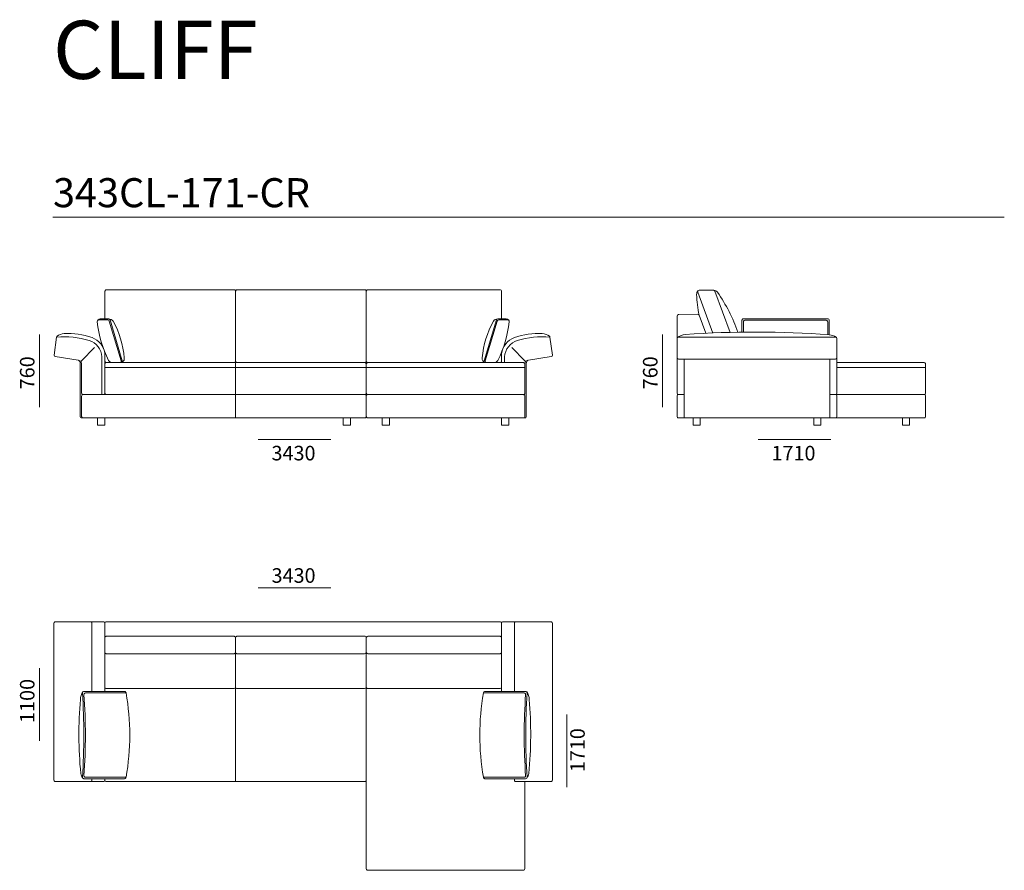
# Model space of a CAD drawing. Units: millimetres. Extents: x -6000 to 28000, y -6000 to 28000.
# Drawn here: x 8293 to 15065, y 11251 to 17102 of the extents above; entities that cross this region are included whole.
import ezdxf

# ---------------------------------------------------------------- set-up
doc = ezdxf.new("R2010")
doc.units = ezdxf.units.MM
doc.header["$MEASUREMENT"] = 0
for name, color, linetype, lineweight in [('2D Drafting - General_Pen_No__1', 7, 'Continuous', 13), ('Аннотация - Общий_Pen_No__1', 7, 'Continuous', 13), ('Аннотация - Текст_Pen_No__1', 7, 'Continuous', 13)]:
    doc.layers.add(name, color=color, linetype=linetype, lineweight=lineweight)
doc.styles.add('GENERATED_STYLE_1', font='Arial')
doc.styles.add('GENERATED_STYLE_2', font='Arial')

msp = doc.modelspace()

# ---------------------------------------------------------------- linework, layer by layer
at = {"layer": '2D Drafting - General_Pen_No__1', "color": 7, "linetype": 'Continuous', "lineweight": 13}
for points in [[(8879, 15043.7), (8879, 15234, -0.414214), (8889, 15244), (9768, 15244, -0.414214), (9778, 15234), (9778, 14753.6, -0.414287), (9768, 14743.6), (8989.9, 14743.7)], [(11607, 15043.7), (11607, 15234, 0.414214), (11597, 15244), (10687, 15244, 0.414214), (10677, 15234), (10677, 14753.5, 0.414287), (10687, 14743.5), (11496.2, 14743.7)], [(12959, 15238.5, 0.216891), (12948.9, 15212.2, 0.055523), (12966.6, 15069.6)], [(13060.4, 14946.8), (12956.7, 15228, -0.52188), (12966.1, 15241.5), (13064.8, 15241.5, -0.314164), (13074.2, 15234.9), (13178.7, 14951.4)], [(13066.5, 15241.3, -0.246814), (13091.9, 15227.4, -0.070596), (13232.4, 14952.6)], [(8831.2, 15036.9), (8898.7, 15037.2, -0.335157), (8909.2, 15028), (8990.7, 14756.2, -0.476511), (8978.6, 14743.8)], [(8904.4, 15043.5, -0.254593), (8935.2, 15027.2, -0.108707), (9011.8, 14776.3, -0.43294), (8989.5, 14743.6)], [(11581.6, 15043.5, 0.254593), (11550.8, 15027.2, 0.108707), (11474.2, 14776.3, 0.43294), (11496.5, 14743.6)], [(11654.8, 15036.9), (11587.3, 15037.2, 0.335157), (11576.9, 15028), (11495.3, 14756.2, 0.476511), (11507.5, 14743.8)], [(12814.2, 14908.4), (12814.2, 15063.7, -0.408796), (12824, 15073.7), (12957, 15076.2, -0.319864), (12966.6, 15069.6), (13012.3, 14944.8)], [(13260.6, 14953.1), (13260.6, 15034.2, -0.414214), (13270.6, 15044.2), (13850.6, 15044.2, -0.414214), (13860.6, 15034.2), (13860.6, 14934.9)], [(13270.6, 14953.1), (13270.6, 15024.2, -0.414214), (13280.6, 15034.2), (13840.6, 15034.2, -0.414214), (13850.6, 15024.2), (13850.6, 14935.6)], [(8717.5, 14756.1, -0.370625), (8706.5, 14755.3, 0.11542), (8694, 14760.6), (8537, 14784.8, -0.363931), (8528.8, 14794.7), (8546.5, 14918.4, -0.175617), (8549.7, 14924.5, -0.153848), (8598.2, 14943.5, -0.098089), (8790.1, 14915.7, -0.280212), (8878.8, 14802.8), (8878.8, 14533.5, -0.414214), (8868.8, 14523.5), (8858.8, 14523.5)], [(8546.5, 14918.4, -0.098089), (8770.1, 14895.7, -0.305631), (8858.8, 14782.8), (8858.8, 14523.5)], [(11768.3, 14756.1, 0.370625), (11779.2, 14755.3, -0.11542), (11791.8, 14760.6), (11948.8, 14784.8, 0.363931), (11957, 14794.7), (11939.3, 14918.4, 0.175617), (11936.1, 14924.5, 0.153848), (11887.6, 14943.5, 0.098089), (11695.6, 14915.7, 0.280212), (11607, 14802.8), (11607, 14743.5)], [(11939.3, 14918.4, 0.098089), (11715.6, 14895.7, 0.305631), (11627, 14782.8), (11627, 14743.5)], [(12817.1, 14915.5, -0.158028), (12870.3, 14936, -0.037014), (13860.7, 14934.9, -0.131311), (13908.7, 14917.4)], [(8808.2, 14846.8), (8717.5, 14756.1, 0.323058), (8715.6, 14744.5, -0.11665), (8718.8, 14731.1), (8718.8, 14533.3, 0.414214), (8728.8, 14523.5), (8858.8, 14523.5)], [(11677.6, 14846.8), (11768.3, 14756.1, -0.323058), (11770.2, 14744.5, 0.11665), (11767, 14731.1), (11767, 14533.3, -0.414214), (11757, 14523.5), (11627, 14523.5)], [(8878.8, 14813.9), (8878.8, 14753.6, 0.416826), (8888.9, 14743.6), (8926, 14744)], [(11607.3, 14813.9), (11607.3, 14753.6, -0.416826), (11597.2, 14743.6), (11560, 14744)], [(12814.2, 14794.8), (12814.2, 14533.5, 0.414214), (12824.2, 14523.5), (12864.2, 14523.5)], [(13914.2, 14794.8), (13914.2, 14533.5, -0.414214), (13904.2, 14523.5), (13864.2, 14523.5)], [(8697.6, 14759.8, -0.209126), (8708.8, 14737.5), (8708.8, 14373.5, 0.414214), (8718.8, 14363.5), (8728.8, 14363.5)], [(11788.2, 14759.8, 0.209126), (11777, 14737.5), (11777, 14373.5, -0.414214), (11767, 14363.5), (11757, 14363.5)], [(13914.2, 14743.5), (14514.2, 14743.5, -0.414214), (14524.2, 14733.5), (14524.2, 14533.5, -0.414214), (14514.2, 14523.5), (13904.2, 14523.5)], [(13904.2, 14523.5), (14514.2, 14523.5, -0.414214), (14524.2, 14513.5), (14524.2, 14373.5, -0.414214), (14514.2, 14363.5), (13904.2, 14363.5)], [(8789.9, 12481), (8789.9, 12951, 0.414214), (8779.9, 12961), (8538.5, 12961, 0.414214), (8528.5, 12951), (8528.5, 11871, 0.414214), (8538.5, 11861), (8779.9, 11861, 0.414214), (8789.9, 11871), (8789.9, 11881)], [(8779.9, 12961), (8868.5, 12961, -0.414214), (8878.5, 12951), (8878.5, 12481)], [(11606.8, 12801), (11606.8, 12951, 0.414214), (11596.8, 12961), (8888.5, 12961, 0.414214), (8878.5, 12951), (8878.5, 12801)], [(11705.4, 12961), (11616.8, 12961, 0.414214), (11606.8, 12951), (11606.8, 12481)], [(11695.4, 12481), (11695.4, 12951, -0.414214), (11705.4, 12961), (11946.8, 12961, -0.414214), (11956.8, 12951), (11956.8, 11871, -0.414214), (11946.8, 11861), (11705.4, 11861, -0.414214), (11695.4, 11871), (11695.4, 11881)], [(8878.5, 11881), (8878.5, 11871, 0.414214), (8888.5, 11861), (10666.8, 11861, 0.414214), (10676.8, 11871), (10676.8, 12811)], [(8878.5, 12751), (8878.5, 12511, 0.414214), (8888.5, 12501), (9767, 12501, 0.414171), (9777, 12511), (9777, 12751)], [(9777, 12751), (9777, 12511, 0.414214), (9787, 12501), (10665.5, 12501, 0.414171), (10676.8, 12511), (10676.8, 12751)], [(10676.8, 12751), (10676.8, 12511, 0.414214), (10686.8, 12501), (11597.2, 12501, 0.414171), (11606.8, 12511), (11606.8, 12751)], [(8727.4, 12478, 0.154515), (8710.2, 12426.5, 0.045255), (8712.9, 11917, 0.125143), (8725.9, 11885.8)], [(9024.5, 12471), (8744.5, 12471, 0.414214), (8734.5, 12461, -0.035385), (8734.5, 11901, 0.414214), (8744.5, 11891), (9024.5, 11891)], [(11482.9, 12471), (11762.9, 12471, -0.414214), (11772.9, 12461, 0.035385), (11772.9, 11901, -0.414214), (11762.9, 11891), (11482.9, 11891)], [(11780, 12478, -0.154515), (11797.3, 12426.5, -0.045255), (11794.6, 11917, -0.125143), (11781.5, 11885.8)], [(11766.8, 11861), (11766.8, 11261, -0.414214), (11756.8, 11251), (10686.8, 11251, -0.414214), (10676.8, 11261), (10676.8, 12461)], [(8878.5, 11881), (8878.5, 11871, -0.414214), (8868.5, 11861), (8779.9, 11861)]]:
    msp.add_lwpolyline(points, format="xyb", dxfattribs=at)
for points in [[(10667, 15244), (9788, 15244, 0.414214), (9778, 15234), (9778, 14753.5, 0.414214), (9788, 14743.5), (10667, 14743.5, 0.414214), (10677, 14753.5), (10677, 15234, 0.414214)], [(8926, 14744), (8989.9, 14743.7, 0.468725), (8998.4, 14756.6), (8914.4, 15036.6, 0.331206), (8904.8, 15043.7), (8846.6, 15043.7, 0.423301), (8826, 15022.8, 0.084854), (8903.7, 14758.4, 0.222269)], [(11560, 14744), (11496.2, 14743.7, -0.468725), (11487.7, 14756.6), (11571.7, 15036.6, -0.331206), (11581.2, 15043.7), (11639.5, 15043.7, -0.423301), (11660.1, 15022.8, -0.084854), (11582.4, 14758.4, -0.222269)], [(12824.2, 14918.4), (13904.2, 14918.4, -0.414214), (13914.2, 14908.4), (13914.2, 14777.8, -0.414214), (13904.2, 14767.8), (12824.2, 14767.8, -0.414214), (12814.2, 14777.8), (12814.2, 14908.4, -0.414214)], [(10667, 14743.5), (8888.8, 14743.5, 0.414214), (8878.8, 14733.5), (8878.8, 14533.5, 0.414214), (8888.8, 14523.5), (10667, 14523.5, 0.414214), (10677, 14533.5), (10677, 14733.5, 0.414214)], [(10687, 14743.5), (11757, 14743.5, -0.414214), (11767, 14733.5), (11767, 14533.5, -0.414214), (11757, 14523.5), (10687, 14523.5, -0.414214), (10677, 14533.5), (10677, 14733.5, -0.414214)], [(8728.8, 14363.5), (10667, 14363.5, 0.414214), (10677, 14373.5), (10677, 14513.5, 0.414214), (10667, 14523.5), (8728.8, 14523.5, 0.414214), (8718.8, 14513.5), (8718.8, 14373.5, 0.414214)], [(11757, 14523.5), (10687, 14523.5, 0.414214), (10677, 14513.5), (10677, 14373.5, 0.414214), (10687, 14363.5), (11757, 14363.5, 0.414214), (11767, 14373.5), (11767, 14513.5, 0.414214)], [(12824.2, 14363.5), (12864.2, 14363.5), (12864.2, 14523.5), (12824.2, 14523.5, 0.414214), (12814.2, 14513.5), (12814.2, 14373.5, 0.414214)], [(13864.2, 14363.5), (13904.2, 14363.5, 0.414214), (13914.2, 14373.5), (13914.2, 14513.5, 0.414214), (13904.2, 14523.5), (13864.2, 14523.5)], [(9767, 12861), (8888.5, 12861, 0.414214), (8878.5, 12851), (8878.5, 12751, 0.414214), (8888.5, 12741), (9767, 12741, 0.414214), (9777, 12751), (9777, 12851, 0.414214)], [(10665.5, 12861), (9787, 12861, 0.414214), (9777, 12851), (9777, 12751, 0.414214), (9787, 12741), (10665.5, 12741, 0.414214), (10676.8, 12751), (10676.8, 12851, 0.414214)], [(11597.3, 12861), (10686.8, 12861, 0.414214), (10676.8, 12851), (10676.8, 12751, 0.414214), (10686.8, 12741), (11597.3, 12741, 0.414214), (11606.8, 12751), (11606.8, 12851, 0.414214)], [(8734.5, 12481), (9014.5, 12481, -0.414214), (9024.5, 12471, -0.087351), (9024.5, 11891, -0.414214), (9014.5, 11881), (8734.5, 11881, -0.414214), (8724.5, 11891, 0.031315), (8724.5, 12471, -0.414214)], [(11772.9, 12481), (11492.9, 12481, 0.414214), (11482.9, 12471, 0.087351), (11482.9, 11891, 0.414214), (11492.9, 11881), (11772.9, 11881, 0.414214), (11782.9, 11891, -0.031315), (11782.9, 12471, 0.414214)]]:
    msp.add_lwpolyline(points, format="xyb", close=True, dxfattribs=at)
for points in [[(12864.2, 14767.8), (12864.2, 14363.5), (13864.2, 14363.5), (13864.2, 14768.5)], [(8878.8, 14710.3), (10677, 14710.3)], [(9778, 14743.5), (9777.8, 14363)], [(10677, 14710.3), (11767, 14710.3)], [(13914.2, 14710.3), (14524.2, 14710.3)], [(9777, 12674.9), (9776.9, 11861)]]:
    msp.add_lwpolyline(points, dxfattribs=at)
for points in [[(8828.8, 14363.5), (8878.8, 14363.5), (8878.8, 14313.5), (8828.8, 14313.5)], [(10517, 14363.5), (10567, 14363.5), (10567, 14313.5), (10517, 14313.5)], [(10787, 14363.5), (10837, 14363.5), (10837, 14313.5), (10787, 14313.5)], [(11607, 14363.5), (11657, 14363.5), (11657, 14313.5), (11607, 14313.5)], [(12924.2, 14363.5), (12974.2, 14363.5), (12974.2, 14313.5), (12924.2, 14313.5)], [(13754.2, 14363.5), (13804.2, 14363.5), (13804.2, 14313.5), (13754.2, 14313.5)], [(14364.2, 14363.5), (14414.2, 14363.5), (14414.2, 14313.5), (14364.2, 14313.5)]]:
    msp.add_lwpolyline(points, close=True, dxfattribs=at)
at = {"layer": 'Аннотация - Общий_Pen_No__1', "color": 7, "linetype": 'Continuous', "lineweight": 13, "flags": 128}
for points in [[(8521.8, 15743.5), (15065.3, 15743.5)], [(8428.8, 14436.4), (8428.8, 14936.4)], [(12714.2, 14436.4), (12714.2, 14936.4)], [(9932.4, 14213.5), (10432.4, 14213.5)], [(13371.5, 14213.5), (13871.5, 14213.5)], [(9932.7, 13194.5), (10432.7, 13194.5)], [(8428.8, 12141.4), (8428.8, 12641.4)], [(12056.8, 12323.1), (12056.8, 11823.1)]]:
    msp.add_lwpolyline(points, dxfattribs=at)

# ---------------------------------------------------------------- texts
at = {"layer": 'Аннотация - Текст_Pen_No__1', "color": 7, "linetype": 'Continuous', "lineweight": 13, "attachment_point": 1}
for s, insert, char_height, style in [('\\A1;{\\pql;\\fArial|b1|i0|c0|p34;CLIFF}', (8521.8, 17095), 400, 'GENERATED_STYLE_2'), ('\\A1;{\\pql;\\fArial|b0|i0|c0|p34;343CL-171-CR}', (8521.8, 16012.1), 200, 'GENERATED_STYLE_1'), ('\\A1;{\\pql;\\fArial|b0|i0|c0|p34;3430}', (10024.7, 14170.7), 100, 'GENERATED_STYLE_1'), ('\\A1;{\\pql;\\fArial|b0|i0|c0|p34;1710}', (13463.7, 14170.7), 100, 'GENERATED_STYLE_1'), ('\\A1;{\\pql;\\fArial|b0|i0|c0|p34;3430}', (10025, 13328.7), 100, 'GENERATED_STYLE_1')]:
    msp.add_mtext(s, dxfattribs=dict(at, insert=insert, char_height=char_height, style=style))
at = {"layer": 'Аннотация - Текст_Pen_No__1', "color": 7, "linetype": 'Continuous', "lineweight": 13, "char_height": 100, "attachment_point": 1, "rotation": 90, "style": 'GENERATED_STYLE_1'}
for s, insert in [('\\A1;{\\pql;\\fArial|b0|i0|c0|p34;760}', (8294.5, 14559.5)), ('\\A1;{\\pql;\\fArial|b0|i0|c0|p34;760}', (12579.9, 14559.5)), ('\\A1;{\\pql;\\fArial|b0|i0|c0|p34;1100}', (8294.5, 12264.5)), ('\\A1;{\\pql;\\fArial|b0|i0|c0|p34;1710}', (12079.6, 11925.8))]:
    msp.add_mtext(s, dxfattribs=dict(at, insert=insert))

doc.saveas('drawing.dxf')
